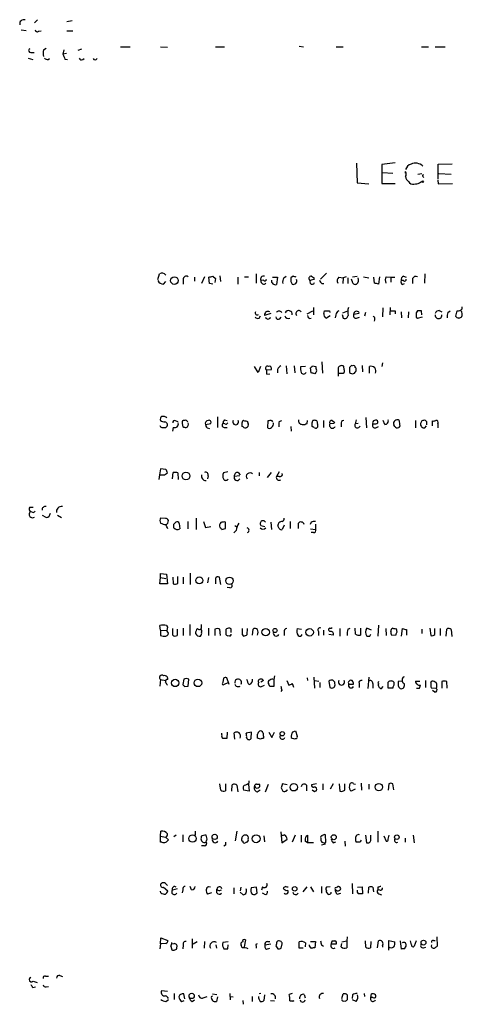
# Model space of a CAD drawing. Extents: x 5 to 1065, y 9 to 896.
# Drawn here: x 874 to 950, y 687 to 856 of the extents above; entities that cross this region are included whole.
import ezdxf

# ---------------------------------------------------------------- set-up
doc = ezdxf.new("R2010")
doc.units = 0
doc.header["$MEASUREMENT"] = 0
doc.layers.add('MAIN', color=5, linetype='CONTINUOUS')

msp = doc.modelspace()

# ---------------------------------------------------------------- linework, layer by layer
at = {"layer": 'MAIN'}
for p, q in [((876.9773, 855.6413), (876.4693, 855.1333)), ((881.9727, 855.3873), (882.904, 855.5566)), ((874.1833, 853.948), (875.03, 853.8633)), ((877.1467, 853.694), (877.57, 853.7786)), ((881.9727, 853.7786), (882.9887, 853.7786)), ((891.1167, 851.0693), (892.81, 851.0693)), ((897.9747, 851.0693), (899.16, 850.9846)), ((907.3727, 851.0693), (908.8967, 851.0693)), ((921.6813, 851.154), (922.4433, 851.0693)), ((928.0313, 851.0693), (929.2167, 851.0693)), ((942.594, 851.0693), (943.7793, 851.0693)), ((944.9647, 851.0693), (946.658, 851.0693)), ((875.792, 850.0533), (876.3847, 850.0533)), ((877.9933, 850.5613), (878.4167, 850.8153)), ((881.4647, 850.5613), (881.2953, 849.7993)), ((881.888, 849.884), (881.2953, 849.7993)), ((883.92, 850.4766), (884.5127, 850.7306)), ((875.3687, 849.122), (876.1307, 848.868)), ((878.7553, 848.868), (879.0093, 849.0373)), ((881.634, 848.9526), (882.0573, 848.868)), ((884.682, 848.868), (884.936, 849.0373)), ((931.5027, 831.1726), (931.5873, 827.786)), ((938.1067, 831.2573), (935.8207, 830.9186)), ((935.8207, 830.9186), (935.8207, 827.7013)), ((945.4727, 831.0033), (947.8433, 831.088)), ((945.4727, 828.4633), (945.4727, 831.0033)), ((935.9053, 829.564), (937.6833, 829.4793)), ((939.8847, 829.4793), (939.8847, 829.7333)), ((942.0013, 829.31), (942.6787, 829.3946)), ((942.7633, 829.1406), (943.0173, 829.2253)), ((945.5573, 829.3946), (947.674, 829.31)), ((931.5873, 827.786), (933.6193, 827.6166)), ((935.8207, 827.7013), (938.1067, 827.7013)), ((940.3927, 828.04), (940.562, 827.786)), ((942.4247, 827.9553), (942.6787, 828.04)), ((945.388, 828.294), (945.4727, 827.6166)), ((945.4727, 827.6166), (947.928, 827.7013)), ((925.322, 811.3606), (926.338, 812.3766)), ((897.5513, 811.276), (897.8053, 812.292)), ((898.4827, 810.514), (898.906, 810.9373)), ((901.8693, 811.276), (901.8693, 810.514)), ((903.8167, 811.6993), (903.8167, 811.022)), ((905.51, 811.784), (905.002, 810.5986)), ((906.3567, 810.5986), (906.272, 811.6993)), ((906.9493, 811.8686), (907.3727, 811.4453)), ((907.3727, 811.4453), (907.288, 810.768)), ((908.1347, 811.9533), (908.2193, 810.9373)), ((911.1827, 811.6993), (911.1827, 810.514)), ((912.368, 811.784), (913.0453, 811.784)), ((914.3153, 812.292), (914.3153, 810.6833)), ((915.5853, 811.1913), (915.162, 811.1066)), ((917.1093, 811.6993), (917.956, 811.6993)), ((917.956, 811.6993), (917.7867, 810.4293)), ((919.0567, 811.6146), (919.48, 811.8686)), ((920.6653, 811.8686), (920.242, 811.6146)), ((920.242, 810.9373), (920.496, 810.514)), ((924.306, 811.3606), (923.544, 811.1066)), ((923.798, 811.8686), (924.306, 811.53)), ((928.4547, 811.6993), (929.2167, 811.6146)), ((929.2167, 811.6146), (929.132, 810.5986)), ((929.7247, 811.784), (929.2167, 811.6146)), ((929.9787, 811.6146), (929.9787, 810.5986)), ((930.7407, 811.022), (930.656, 811.3606)), ((930.8253, 811.784), (931.5873, 811.8686)), ((932.688, 811.784), (933.6193, 811.6146)), ((934.5507, 810.6833), (934.466, 811.6993)), ((935.3973, 811.784), (935.228, 810.514)), ((936.5827, 811.784), (937.3447, 811.6993)), ((937.3447, 811.6993), (937.3447, 810.8526)), ((937.3447, 811.6993), (938.022, 811.6993)), ((939.546, 811.1066), (939.1227, 811.1066)), ((939.546, 811.8686), (939.9693, 811.6993)), ((941.07, 811.4453), (941.07, 810.5986)), ((943.1867, 812.292), (943.102, 810.6833)), ((906.9493, 810.514), (906.3567, 810.5986)), ((925.576, 810.5986), (925.9147, 810.5986)), ((939.292, 810.4293), (939.7153, 810.5986)), ((923.036, 805.434), (924.052, 805.942)), ((924.1367, 806.5346), (924.1367, 805.2646)), ((925.9147, 805.5186), (925.9993, 805.942)), ((926.846, 805.942), (926.9307, 805.688)), ((929.132, 805.6033), (929.9787, 805.942)), ((933.0267, 805.688), (932.8573, 805.0106)), ((935.99, 806.45), (935.9053, 804.926)), ((937.26, 806.5346), (937.1753, 805.2646)), ((938.1067, 805.942), (938.1067, 805.434)), ((939.1227, 805.7726), (939.2073, 804.7566)), ((940.3927, 805.7726), (940.308, 804.7566)), ((941.9167, 805.942), (941.6627, 805.6033)), ((942.6787, 805.2646), (942.594, 805.942)), ((945.642, 806.0266), (946.0653, 805.7726)), ((947.0813, 805.688), (947.5047, 805.942)), ((949.5367, 806.2806), (949.5367, 806.6193)), ((914.8233, 804.672), (915.0773, 805.0953)), ((916.8553, 805.5186), (915.7547, 805.18)), ((918.3793, 804.5873), (918.6333, 804.8413)), ((927.0153, 805.0953), (926.338, 804.672)), ((927.9467, 805.2646), (927.862, 804.7566)), ((929.0473, 805.3493), (929.2167, 804.672)), ((931.926, 805.5186), (930.9947, 805.3493)), ((931.5027, 804.672), (932.0107, 804.8413)), ((941.6627, 804.8413), (941.9167, 804.672)), ((941.9167, 804.672), (942.7633, 804.926)), ((925.576, 797.2213), (925.6607, 795.274)), ((914.654, 795.4433), (914.0613, 796.4593)), ((915.0773, 796.4593), (914.654, 795.4433)), ((916.0933, 795.8666), (916.94, 795.9513)), ((917.956, 795.9513), (917.956, 795.3586)), ((919.48, 796.544), (919.5647, 795.1893)), ((920.8347, 796.544), (920.9193, 795.3586)), ((922.782, 796.4593), (921.9353, 796.3746)), ((923.7133, 795.3586), (923.6287, 796.2053)), ((923.9673, 796.544), (924.56, 796.4593)), ((928.37, 796.2053), (928.37, 794.766)), ((929.386, 795.9513), (929.3013, 796.4593)), ((930.3173, 796.29), (930.3173, 795.4433)), ((930.8253, 796.544), (930.656, 796.6286)), ((932.434, 796.6286), (932.5187, 795.528)), ((933.704, 795.274), (933.704, 796.4593)), ((935.9053, 797.052), (935.8207, 796.4593)), ((916.178, 795.1046), (916.686, 795.1893)), ((924.4753, 795.3586), (924.3907, 795.1893)), ((928.4547, 795.274), (929.2167, 795.274)), ((900.5993, 787.146), (900.938, 787.0613)), ((902.1233, 787.2306), (901.8693, 787.2306)), ((907.7113, 787.8233), (907.7113, 786.0453)), ((908.8967, 787.3153), (909.4047, 787.2306)), ((912.7913, 787.146), (912.9607, 786.638)), ((916.3473, 787.146), (916.2627, 786.0453)), ((916.5167, 787.146), (916.3473, 787.146)), ((918.2947, 787.0613), (918.718, 787.2306)), ((923.036, 786.7226), (923.1207, 787.2306)), ((924.7293, 787.146), (924.814, 786.5533)), ((925.83, 787.2306), (925.83, 786.0453)), ((927.354, 787.2306), (927.7773, 786.892)), ((931.418, 787.3153), (931.2487, 786.638)), ((933.1113, 787.7386), (933.196, 785.9606)), ((936.3287, 786.5533), (936.0747, 787.2306)), ((941.578, 787.2306), (941.578, 785.9606)), ((942.6787, 787.146), (942.4247, 786.7226)), ((943.5253, 786.9766), (943.2713, 787.2306)), ((944.4567, 786.2993), (944.4567, 787.146)), ((898.2287, 786.0453), (898.906, 786.0453)), ((900.176, 786.0453), (900.0067, 785.368)), ((901.7, 786.7226), (901.7847, 786.13)), ((905.6793, 786.5533), (906.6107, 786.7226)), ((905.9333, 785.9606), (906.3567, 785.876)), ((908.9813, 786.638), (908.6427, 786.7226)), ((908.9813, 786.0453), (909.4047, 786.0453)), ((912.114, 786.13), (911.9447, 786.2146)), ((920.242, 786.2146), (920.3267, 785.368)), ((924.2213, 786.0453), (923.8827, 786.2146)), ((927.6927, 786.7226), (926.9307, 786.638)), ((928.878, 786.638), (928.878, 786.13)), ((931.7567, 786.7226), (931.2487, 786.638)), ((934.8047, 785.9606), (935.228, 786.2146)), ((935.1433, 786.8073), (935.1433, 786.9766)), ((938.022, 786.2146), (937.8527, 786.4686)), ((938.8687, 786.2993), (938.6993, 786.0453)), ((943.1867, 785.9606), (943.4407, 786.2993)), ((945.388, 786.7226), (945.388, 785.9606)), ((897.9747, 778.9333), (897.8053, 777.9173)), ((898.906, 778.8486), (897.9747, 778.9333)), ((897.8053, 777.9173), (897.7207, 777.1553)), ((898.652, 777.9173), (899.16, 778.256)), ((900.0067, 777.24), (900.176, 778.3406)), ((900.938, 778.256), (901.0227, 777.1553)), ((906.1027, 777.748), (906.018, 777.24)), ((909.4893, 778.4253), (908.7273, 778.256)), ((911.5213, 777.748), (910.59, 777.6633)), ((911.2673, 778.3406), (911.606, 777.9173)), ((914.8233, 778.3406), (914.8233, 777.748)), ((916.2627, 777.494), (916.94, 778.3406)), ((918.2947, 778.4253), (917.7867, 777.6633)), ((918.2947, 777.6633), (917.7867, 777.6633)), ((875.6227, 772.414), (876.2153, 772.414)), ((876.046, 771.5673), (875.7073, 771.652)), ((878.4167, 770.636), (877.824, 770.9746)), ((880.364, 771.0593), (881.0413, 770.636)), ((898.8213, 770.4666), (897.9747, 770.5513)), ((904.0707, 770.5513), (904.0707, 768.604)), ((900.2607, 769.5353), (900.5993, 769.874)), ((901.192, 769.62), (901.2767, 768.6886)), ((902.6313, 769.9586), (902.6313, 768.6886)), ((905.3407, 769.9586), (905.6793, 768.9426)), ((905.6793, 768.9426), (906.6107, 769.112)), ((908.4733, 768.604), (909.066, 768.7733)), ((909.066, 768.7733), (909.066, 769.874)), ((910.6747, 769.2813), (911.0133, 769.0273)), ((915.162, 769.2813), (915.8393, 769.112)), ((916.8553, 769.874), (916.94, 768.604)), ((918.2947, 768.7733), (918.0407, 769.1966)), ((919.1413, 769.366), (918.8027, 768.604)), ((920.1573, 769.9586), (920.1573, 768.7733)), ((921.512, 769.62), (921.512, 768.7733)), ((923.7133, 769.874), (923.544, 769.4506)), ((923.6287, 768.6886), (924.4753, 768.604)), ((924.4753, 769.5353), (924.4753, 768.604)), ((910.9287, 768.4346), (910.5053, 768.0113)), ((924.1367, 768.096), (923.7133, 768.096)), ((897.89, 759.2906), (897.9747, 760.3913)), ((897.9747, 760.3913), (897.9747, 761.0686)), ((897.9747, 761.0686), (898.9907, 760.984)), ((897.9747, 760.3913), (898.906, 760.222)), ((898.9907, 760.984), (899.16, 759.2906)), ((900.0913, 760.476), (900.176, 759.2906)), ((900.938, 759.3753), (900.938, 760.5606)), ((901.8693, 760.476), (901.8693, 759.2906)), ((903.0547, 761.1533), (903.0547, 759.206)), ((906.1873, 760.3913), (906.018, 759.46)), ((907.3727, 760.3066), (907.3727, 759.2906)), ((908.304, 759.206), (908.05, 760.476)), ((899.16, 759.2906), (897.89, 759.2906)), ((909.828, 758.6133), (909.4047, 758.698)), ((897.9747, 751.4166), (897.89, 752.1786)), ((898.9907, 752.1786), (899.16, 751.9246)), ((899.16, 751.9246), (899.0753, 751.332)), ((902.97, 752.348), (902.97, 750.4853)), ((905.002, 752.0093), (905.002, 752.348)), ((935.228, 752.2633), (935.1433, 750.4006)), ((897.9747, 751.4166), (897.9747, 750.4853)), ((897.9747, 751.4166), (899.0753, 751.332)), ((899.2447, 751.078), (899.0753, 751.332)), ((900.0913, 750.57), (900.0913, 751.6706)), ((900.8533, 751.586), (900.8533, 750.4853)), ((901.8693, 751.7553), (901.8693, 750.4853)), ((906.1873, 751.7553), (906.1873, 750.4853)), ((907.288, 751.586), (907.288, 750.4853)), ((908.2193, 750.4853), (908.1347, 751.586)), ((909.1507, 751.5013), (909.1507, 750.6546)), ((911.9447, 750.6546), (912.1987, 750.4006)), ((912.7913, 750.6546), (912.876, 751.6706)), ((913.7227, 750.57), (913.8073, 751.586)), ((919.1413, 751.078), (919.1413, 750.4853)), ((921.3427, 751.6706), (922.1047, 751.586)), ((924.9833, 751.1626), (924.9833, 750.4853)), ((925.83, 751.4166), (925.83, 750.57)), ((926.7613, 751.332), (926.9307, 751.1626)), ((927.5233, 750.57), (926.7613, 750.6546)), ((928.624, 751.6706), (928.624, 750.4006)), ((929.9787, 751.586), (930.402, 751.7553)), ((931.3333, 750.7393), (931.2487, 751.7553)), ((932.18, 751.7553), (932.18, 750.57)), ((934.0427, 751.4166), (933.2807, 751.7553)), ((933.7887, 750.4006), (933.958, 750.7393)), ((936.498, 751.6706), (936.5827, 750.4853)), ((938.1913, 750.57), (937.514, 750.4853)), ((938.276, 751.6706), (938.3607, 751.078)), ((939.2073, 750.4006), (939.3767, 751.6706)), ((940.054, 751.5013), (940.054, 750.57)), ((942.6787, 751.586), (942.6787, 750.824)), ((944.0333, 751.7553), (944.2027, 750.4853)), ((944.88, 750.6546), (944.88, 751.6706)), ((945.8113, 751.6706), (945.8113, 750.4853)), ((946.8273, 750.4006), (946.912, 751.586)), ((947.674, 751.5013), (947.7587, 750.316)), ((917.448, 743.6273), (917.3633, 742.95)), ((897.9747, 742.95), (897.89, 741.8493)), ((897.9747, 742.95), (898.906, 742.7806)), ((899.2447, 742.95), (899.2447, 743.204)), ((901.954, 743.0346), (901.7847, 742.1033)), ((902.1233, 741.7646), (902.716, 741.8493)), ((902.716, 741.8493), (902.8007, 743.0346)), ((908.7273, 743.204), (908.6427, 742.442)), ((908.8967, 742.188), (909.574, 742.442)), ((909.7433, 742.1033), (909.32, 743.2886)), ((915.5853, 742.7806), (915.162, 742.5266)), ((915.2467, 741.7646), (915.7547, 742.0186)), ((916.686, 741.7646), (916.432, 742.2726)), ((917.3633, 742.95), (917.3633, 741.7646)), ((919.5647, 742.7806), (919.9033, 742.0186)), ((923.036, 743.2886), (923.1207, 742.7806)), ((924.2213, 743.3733), (924.306, 741.5106)), ((924.306, 742.7806), (925.068, 742.696)), ((925.2373, 742.442), (925.2373, 741.5953)), ((926.7613, 742.696), (926.9307, 741.5953)), ((927.7773, 742.2726), (927.7773, 742.5266)), ((930.148, 742.188), (930.9947, 742.188)), ((931.926, 742.2726), (931.926, 741.5953)), ((933.6193, 743.3733), (933.45, 741.426)), ((934.2967, 742.2726), (934.2967, 741.5106)), ((935.736, 741.426), (936.0747, 741.7646)), ((936.9213, 741.5106), (936.9213, 742.5266)), ((937.8527, 742.5266), (937.8527, 742.0186)), ((939.292, 742.696), (938.6147, 742.6113)), ((941.578, 742.696), (942.34, 742.696)), ((942.2553, 741.5106), (942.4247, 742.0186)), ((943.2713, 742.7806), (943.2713, 741.5953)), ((944.2027, 742.442), (944.372, 742.696)), ((946.0653, 742.6113), (946.0653, 741.5106)), ((946.9967, 741.5106), (946.912, 742.6113)), ((918.718, 741.172), (918.5487, 740.918)), ((937.6833, 741.5106), (936.9213, 741.5106)), ((945.134, 741.426), (944.2873, 741.5106)), ((944.88, 740.8333), (944.4567, 741.0873)), ((908.4733, 733.552), (908.4733, 733.806)), ((909.4047, 733.9753), (909.32, 732.8746)), ((910.6747, 732.79), (910.59, 733.8906)), ((913.5533, 733.9753), (912.622, 733.806)), ((913.4687, 732.8746), (913.5533, 733.9753)), ((916.5167, 733.9753), (917.0247, 733.044)), ((917.0247, 733.044), (917.448, 733.9753)), ((920.5807, 734.06), (921.0887, 734.2293)), ((921.0887, 734.2293), (921.3427, 733.298)), ((915.0773, 732.79), (914.5693, 732.9593)), ((915.5853, 733.298), (915.5853, 732.9593)), ((908.304, 724.0693), (908.1347, 725.17)), ((909.066, 725.17), (909.066, 723.9846)), ((910.1667, 723.9), (910.2513, 725.0006)), ((911.0133, 724.916), (911.1827, 723.8153)), ((913.0453, 725.0853), (913.13, 723.9)), ((913.13, 725.3393), (913.13, 725.678)), ((914.4, 725.0853), (914.908, 725.0853)), ((915.924, 723.8153), (916.432, 725.0853)), ((919.6493, 725.0006), (918.8027, 725.17)), ((922.9513, 724.916), (922.9513, 723.9846)), ((924.6447, 725.17), (923.798, 725.0006)), ((925.7453, 725.17), (925.7453, 724.154)), ((927.5233, 725.17), (927.0153, 724.2386)), ((928.5393, 725.17), (928.624, 723.9)), ((929.4707, 724.0693), (929.4707, 725.17)), ((930.9947, 725.17), (931.3333, 725.0853)), ((932.2647, 725.2546), (932.3493, 724.0693)), ((933.6193, 725.0853), (933.6193, 724.2386)), ((937.006, 725.17), (936.9213, 724.0693)), ((937.8527, 724.154), (937.6833, 725.17)), ((913.13, 723.9), (912.1987, 724.0693)), ((914.4847, 723.8153), (914.9927, 724.154)), ((918.6333, 724.4926), (918.8873, 723.9)), ((919.5647, 724.0693), (919.734, 724.154)), ((924.306, 723.8153), (923.8827, 724.0693)), ((931.2487, 724.2386), (930.5713, 723.9)), ((897.9747, 716.1953), (898.0593, 717.042)), ((903.9013, 717.042), (903.9013, 716.3646)), ((911.0133, 717.042), (910.7593, 715.4333)), ((918.5487, 716.9573), (918.718, 715.0946)), ((935.1433, 717.042), (935.1433, 715.1793)), ((897.9747, 716.1953), (898.8213, 716.026)), ((897.9747, 715.1793), (897.9747, 716.1953)), ((898.2287, 715.1793), (897.9747, 715.1793)), ((898.8213, 716.026), (899.3293, 715.6026)), ((900.684, 716.3646), (900.2607, 716.1106)), ((901.7847, 716.4493), (901.7847, 715.264)), ((904.9173, 716.1953), (904.9173, 715.9413)), ((905.9333, 715.6873), (905.764, 716.3646)), ((912.7067, 715.1793), (912.4527, 715.0946)), ((915.67, 716.28), (915.7547, 715.264)), ((918.718, 715.0946), (919.6493, 715.6873)), ((921.004, 716.3646), (920.496, 715.1793)), ((922.02, 716.3646), (922.02, 715.1793)), ((923.1207, 715.0946), (922.6973, 715.3486)), ((922.8667, 716.1953), (923.1207, 716.3646)), ((923.1207, 716.3646), (923.1207, 715.0946)), ((926.1687, 714.8406), (925.4913, 714.6713)), ((926.2533, 715.1793), (926.1687, 716.4493)), ((927.5233, 715.0946), (927.9467, 715.264)), ((929.4707, 715.3486), (929.5553, 714.502)), ((932.0953, 715.1793), (931.418, 715.1793)), ((933.0267, 716.3646), (933.196, 715.0946)), ((933.958, 715.6026), (933.958, 716.3646)), ((936.1593, 716.28), (936.5827, 715.3486)), ((936.9213, 715.6873), (937.0907, 716.3646)), ((939.8, 715.8566), (939.8, 715.1793)), ((941.1547, 716.3646), (941.324, 715.0946)), ((905.51, 714.5866), (905.002, 714.5866)), ((909.066, 714.6713), (908.812, 714.502)), ((930.7407, 708.152), (930.8253, 706.374)), ((898.0593, 706.5433), (897.9747, 706.7973)), ((898.4827, 707.4746), (899.2447, 706.882)), ((900.8533, 707.2206), (900.0067, 706.9666)), ((901.7847, 707.0513), (901.7, 706.5433)), ((903.3087, 707.0513), (903.0547, 707.644)), ((906.6953, 706.5433), (906.018, 706.2893)), ((906.1873, 707.644), (906.526, 707.5593)), ((907.796, 706.9666), (907.6267, 707.136)), ((907.6267, 706.5433), (907.6267, 707.136)), ((910.5053, 707.39), (910.5053, 706.374)), ((911.6907, 707.4746), (911.606, 706.882)), ((912.114, 706.2046), (911.606, 706.628)), ((914.4, 707.4746), (913.4687, 707.39)), ((914.4847, 706.4586), (914.4, 707.4746)), ((915.416, 707.5593), (915.2467, 706.9666)), ((915.7547, 706.2893), (915.416, 706.4586)), ((919.3953, 707.644), (918.972, 707.39)), ((922.3587, 706.7126), (923.036, 707.5593)), ((923.6287, 707.5593), (924.1367, 706.7126)), ((925.4913, 707.644), (925.4913, 706.4586)), ((927.0153, 707.5593), (926.338, 707.4746)), ((926.5073, 706.4586), (926.592, 706.2893)), ((927.1847, 706.4586), (927.1847, 706.628)), ((928.2007, 706.2893), (928.7933, 706.4586)), ((931.672, 707.4746), (932.434, 707.5593)), ((932.434, 707.5593), (932.5187, 706.374)), ((933.5347, 706.4586), (933.6193, 707.4746)), ((934.2967, 707.4746), (934.3813, 706.7126)), ((935.1433, 707.4746), (935.1433, 707.0513)), ((935.482, 706.9666), (935.1433, 707.0513)), ((935.3127, 706.374), (935.736, 706.2046)), ((897.9747, 697.8226), (898.0593, 698.8386)), ((898.0593, 698.8386), (899.2447, 698.4153)), ((903.3933, 698.6693), (903.3933, 697.0606)), ((903.5627, 697.8226), (904.24, 698.246)), ((905.51, 698.246), (905.4253, 697.0606)), ((909.574, 698.1613), (908.6427, 698.0766)), ((912.5373, 698.5), (912.2833, 697.3146)), ((916.2627, 698.246), (916.686, 698.246)), ((921.6813, 697.0606), (921.6813, 698.1613)), ((922.782, 697.992), (922.6973, 697.3146)), ((923.6287, 698.246), (924.4753, 698.246)), ((924.4753, 698.246), (924.3907, 697.1453)), ((927.354, 698.3306), (927.7773, 698.3306)), ((928.9627, 698.1613), (929.8093, 698.3306)), ((929.894, 699.008), (929.8093, 698.3306)), ((929.8093, 698.3306), (929.8093, 697.1453)), ((933.1113, 697.23), (933.0267, 698.3306)), ((933.958, 698.246), (933.8733, 697.1453)), ((935.0587, 697.1453), (935.228, 698.3306)), ((937.006, 697.3146), (937.006, 698.4153)), ((937.006, 698.4153), (938.022, 698.1613)), ((938.9533, 698.3306), (939.1227, 696.8913)), ((940.9007, 697.6533), (940.7313, 698.3306)), ((941.6627, 698.3306), (941.324, 697.3993)), ((944.626, 698.4153), (944.9647, 698.4153)), ((945.2187, 699.008), (945.3033, 697.3993)), ((897.9747, 697.8226), (897.89, 696.976)), ((898.906, 697.9073), (897.9747, 697.8226)), ((899.7527, 697.3993), (899.922, 696.8066)), ((900.2607, 697.8226), (899.922, 697.738)), ((901.8693, 697.5686), (901.7847, 696.976)), ((907.4573, 697.6533), (907.542, 697.0606)), ((909.4893, 696.976), (909.574, 697.6533)), ((911.9447, 697.1453), (911.7753, 697.5686)), ((914.3153, 697.484), (914.3153, 697.0606)), ((915.8393, 697.6533), (916.8553, 697.8226)), ((916.0933, 696.8913), (916.686, 697.0606)), ((917.702, 697.484), (918.0407, 696.976)), ((918.6333, 697.0606), (918.8027, 697.8226)), ((922.3587, 697.0606), (921.6813, 697.0606)), ((925.4913, 697.6533), (925.83, 697.3993)), ((928.0313, 697.738), (927.1847, 697.738)), ((928.878, 697.3146), (928.9627, 697.9073)), ((935.9053, 697.484), (935.9053, 697.23)), ((937.006, 696.722), (937.006, 697.3146)), ((939.7153, 696.976), (939.9693, 697.3993)), ((942.9327, 697.1453), (943.356, 697.23)), ((876.2153, 691.4726), (876.8927, 691.2186)), ((878.332, 692.3193), (878.84, 692.3193)), ((880.7873, 692.404), (881.2107, 692.2346)), ((876.1307, 690.372), (876.6387, 690.4566)), ((878.4167, 690.4566), (878.84, 690.5413)), ((899.16, 689.6946), (898.144, 689.7793)), ((898.906, 688.0013), (899.3293, 688.34)), ((900.3453, 689.356), (900.3453, 688.34)), ((901.6153, 688.0013), (902.0387, 688.1706)), ((902.1233, 688.4246), (901.954, 689.2713)), ((903.3933, 688.0013), (903.8167, 688.2553)), ((905.4253, 688.6786), (905.9333, 688.848)), ((906.6953, 688.848), (906.8647, 688.9326)), ((906.8647, 689.2713), (907.6267, 689.1866)), ((907.7113, 688.7633), (907.542, 688.0013)), ((909.828, 689.356), (909.9127, 688.2553)), ((909.9127, 688.848), (910.4207, 688.7633)), ((912.0293, 688.1706), (912.114, 687.4933)), ((913.638, 688.848), (913.638, 688.0013)), ((915.162, 689.356), (914.8233, 689.2713)), ((915.7547, 689.102), (915.67, 688.1706)), ((916.7707, 688.1706), (917.448, 688.086)), ((920.496, 689.356), (919.988, 689.1866)), ((920.75, 688.086), (920.496, 688.0013)), ((922.528, 689.1866), (922.6973, 688.594)), ((928.9627, 688.5093), (929.2167, 689.2713)), ((929.894, 689.102), (929.894, 688.2553)), ((930.8253, 689.102), (930.7407, 688.5093)), ((931.418, 688.0013), (930.8253, 688.2553)), ((932.7727, 689.356), (932.8573, 688.848)), ((933.958, 688.6786), (934.0427, 689.2713)), ((934.2967, 688.6786), (933.958, 688.6786))]:
    msp.add_line(p, q, dxfattribs=at)
for centre, radius in [((942.8056, 827.9977), 0.1338), ((900.3612, 811.1149), 0.6459), ((902.335, 777.741), 0.666), ((904.6225, 759.9019), 0.5964), ((909.7804, 759.8444), 0.6326), ((915.9607, 751.0613), 0.6297), ((917.548, 751.3474), 0.351), ((923.4753, 751.0351), 0.6368), ((900.4785, 742.3793), 0.6266), ((904.3881, 742.3951), 0.6379), ((918.8034, 733.7061), 0.3746), ((920.7685, 724.577), 0.6409), ((935.2985, 724.5997), 0.627), ((907.2423, 716.0928), 0.4489), ((903.4669, 715.8051), 0.6306), ((914.331, 715.7714), 0.6688), ((927.6085, 716.0347), 0.427), ((938.3813, 716.0407), 0.3847), ((920.9193, 707.2207), 0.3786), ((942.9441, 698.0344), 0.4153), ((903.3133, 688.9196), 0.4508)]:
    msp.add_circle(centre, radius, dxfattribs=at)
for centre, radius, start, end in [((874.6242, 854.9658), 0.7157, 70.704287, 193.840132), ((876.935, 854.0186), 0.3875, 190.497939, 303.11188), ((875.7985, 850.4147), 0.3615, 119.096166, 268.969612), ((880.0269, 849.9686), 2.1182, 163.751048, 196.246355), ((1093.1524, 934.056), 227.997, 201.68798, 201.917149), ((878.8141, 849.8235), 0.9573, 227.120783, 266.478547), ((884.4703, 849.1926), 0.3875, 190.497939, 303.11188), ((886.7987, 849.2066), 0.3787, 206.558284, 333.434949), ((941.1405, 829.7475), 1.297, 104.488369, 165.511631), ((941.584, 829.3464), 1.8262, 46.202453, 114.868487), ((939.0376, 829.31), 0.947, 333.443066, 26.551522), ((940.9846, 828.9709), 1.1031, 184.382771, 237.550319), ((941.2818, 828.9718), 1.3872, 238.741564, 282.329), ((941.6747, 828.6024), 0.9905, 264.397613, 319.212375), ((943.3142, 829.1833), 0.5525, 184.432108, 237.497791), ((898.2056, 811.5146), 0.8744, 36.770294, 117.244914), ((898.4339, 811.4656), 0.9528, 202.13417, 272.935673), ((902.4197, 811.3182), 0.5521, 57.539156, 184.384376), ((864.293, 981.0794), 174.5046, 283.919653, 284.148876), ((915.607, 811.372), 0.5181, 73.436339, 210.81204), ((915.6277, 810.9796), 0.4827, 164.745922, 322.12814), ((915.8091, 811.3667), 0.2843, 218.087058, 358.770406), ((917.6263, 811.1025), 0.692, 172.627489, 283.401702), ((920.2425, 810.8948), 1.3872, 148.741564, 192.329), ((1089.5919, 811.2759), 169.3502, 179.885409, 180.114558), ((920.7218, 811.0502), 0.5818, 247.16348, 22.83652), ((878.5968, 684.7915), 133.8594, 71.45383, 71.683027), ((923.7557, 811.4594), 0.4114, 84.098158, 239.033855), ((923.9142, 810.913), 0.4178, 152.392207, 339.691153), ((926.2526, 811.5293), 1.1507, 197.082228, 233.98361), ((928.995, 811.0871), 0.8165, 131.430165, 209.638699), ((931.291, 811.0219), 0.5503, 179.989588, 292.627074), ((930.9794, 811.2144), 0.8743, 306.765045, 27.242088), ((892.5688, 641.2913), 174.5168, 75.851156, 76.080363), ((937.6408, 811.149), 1.234, 149.03067, 202.171283), ((939.7152, 810.8949), 0.6292, 160.338213, 227.731211), ((939.7335, 811.2659), 0.6312, 107.280921, 194.617437), ((939.7153, 811.3042), 0.2602, 229.410647, 12.519254), ((941.6627, 811.1913), 0.6448, 66.802576, 156.802576), ((914.52, 805.6033), 0.3352, 149.663587, 310.729228), ((916.7102, 805.1212), 0.9573, 137.120783, 176.478547), ((916.3473, 805.1379), 0.7194, 61.913927, 118.079046), ((918.2523, 805.2647), 0.6293, 42.269402, 137.724474), ((919.8845, 805.3681), 0.6201, 350.393395, 157.711329), ((921.6196, 805.5013), 0.4837, 34.120484, 221.622719), ((926.4227, 1017.5917), 211.6501, 269.885381, 270.114592), ((928.7571, 805.186), 0.8142, 111.801409, 174.460259), ((931.9019, 805.745), 1.9235, 155.762883, 197.082143), ((931.5195, 805.3561), 0.5248, 39.231025, 180.742358), ((937.6834, 1017.6417), 211.7001, 269.885408, 270.114565), ((942.2553, 636.6421), 169.3002, 89.885375, 90.114591), ((945.7205, 805.2165), 0.8139, 95.534773, 158.212969), ((949.8363, 804.9682), 2.8475, 165.357624, 184.261664), ((950.6939, 804.8952), 2.2608, 152.418273, 177.074191), ((948.7867, 806.9281), 0.9908, 264.399307, 319.194862), ((948.5983, 805.3241), 0.9808, 330.51018, 45.747707), ((914.654, 805.434), 0.7806, 229.400298, 282.526419), ((916.3474, 805.0107), 0.456, 201.806076, 338.189256), ((918.1253, 804.9259), 0.4233, 179.986464, 306.875312), ((919.8822, 805.3494), 0.7037, 201.167873, 285.707168), ((923.5786, 805.1145), 0.4626, 171.859387, 286.930604), ((926.592, 805.3281), 0.7036, 164.290627, 248.83678), ((929.4337, 805.2699), 0.6361, 250.052295, 351.87372), ((931.4543, 805.1648), 0.4952, 158.127696, 275.609274), ((934.0429, 804.5026), 0.6104, 326.304725, 56.33076), ((1132.1625, 805.2223), 190.5002, 179.885408, 180.114592), ((945.515, 805.1802), 0.5567, 171.280441, 8.719559), ((949.3107, 805.7726), 1.1601, 221.060941, 251.57286), ((991.5205, 677.7643), 133.8593, 108.316987, 108.546184), ((916.2722, 796.1575), 0.3415, 62.09924, 238.408985), ((917.6615, 795.6552), 1.5824, 172.322568, 200.362373), ((916.5801, 796.0994), 0.3892, 337.632677, 112.367323), ((919.2681, 795.2319), 1.4964, 118.735138, 151.264862), ((924.3091, 796.121), 2.3873, 173.902053, 196.491663), ((839.1105, 881.0371), 119.7487, 314.893901, 315.12305), ((924.3059, 795.6973), 0.3787, 296.571817, 26.55152), ((925.4903, 796.2898), 0.9456, 169.674018, 206.58673), ((928.9309, 795.983), 0.6034, 52.129181, 158.380224), ((928.9626, 795.6973), 0.4937, 300.975698, 30.959776), ((1015.1491, 711.7719), 119.7487, 134.876984, 135.106133), ((930.7985, 795.8375), 0.6221, 219.324403, 354.880631), ((930.9946, 796.3463), 0.2603, 347.50701, 130.575031), ((931.0791, 795.9513), 0.3788, 333.45524, 63.401126), ((933.958, 795.6489), 0.8493, 333.803056, 107.40232), ((922.4434, 795.6087), 0.4546, 201.33796, 338.657453), ((881.7255, 625.9181), 174.5653, 75.853137, 76.082312), ((898.5674, 787.4423), 0.6294, 132.276138, 199.655661), ((898.6381, 787.9509), 0.9793, 227.354769, 275.778708), ((898.3452, 786.8113), 1.115, 49.094937, 100.39585), ((900.3876, 786.9132), 0.3147, 47.717737, 199.667298), ((902.0388, 786.8919), 0.3787, 116.585347, 206.551521), ((902.2786, 786.9062), 0.3597, 11.288063, 115.581835), ((906.1372, 786.7381), 0.4937, 94.007067, 201.978095), ((906.2509, 786.8708), 0.3891, 337.613458, 112.386542), ((909.5982, 786.6639), 0.9573, 137.120783, 176.48452), ((910.844, 786.9766), 0.4937, 149.034253, 30.965747), ((912.2408, 786.9344), 0.2991, 98.089477, 188.149065), ((912.6218, 788.0768), 0.9461, 243.434949, 280.320555), ((916.7989, 786.8354), 0.4196, 19.665766, 132.257158), ((922.188, 787.1637), 0.6104, 165.620004, 270.122026), ((924.1788, 786.9344), 0.2991, 98.089477, 188.149065), ((924.3062, 786.2998), 0.9461, 63.434949, 100.320555), ((927.2608, 786.8497), 0.3922, 76.2508, 212.672898), ((929.3201, 786.7697), 0.4613, 92.335786, 196.588605), ((934.6212, 786.8497), 0.3874, 100.48609, 213.119959), ((934.7624, 786.9061), 0.3874, 10.48609, 123.119959), ((936.33, 787.1637), 0.6104, 269.877974, 14.379996), ((938.4569, 786.6803), 0.6402, 59.272621, 199.309474), ((946.7616, 787.4866), 7.9817, 181.837982, 188.554654), ((943.1018, 786.2998), 0.9461, 79.679445, 116.565051), ((944.6262, 788.0768), 0.9461, 259.679445, 296.565051), ((945.0736, 786.8799), 0.3515, 333.420372, 93.963689), ((898.1864, 786.3417), 0.2994, 171.878017, 278.121983), ((898.6737, 786.4841), 0.4965, 297.896671, 82.710382), ((900.4172, 786.6286), 0.6313, 247.534448, 16.442805), ((902.2505, 787.2738), 1.235, 247.841929, 275.892934), ((902.2436, 786.561), 0.5327, 284.534455, 27.536644), ((906.6368, 786.6129), 0.9594, 183.561805, 222.837328), ((908.8861, 786.421), 0.3876, 128.904542, 284.219102), ((909.1507, 786.9765), 0.3785, 243.414641, 333.448488), ((742.5947, 786.5533), 169.3503, 359.885409, 0.114591), ((912.4488, 786.3569), 0.4045, 214.126202, 309.613322), ((912.6361, 786.4263), 0.3875, 280.497939, 33.11188), ((916.6014, 786.2993), 0.4234, 216.867191, 323.124688), ((916.5758, 786.6635), 0.7175, 300.503603, 11.562087), ((920.5787, 786.3841), 2.3823, 163.485048, 186.122934), ((922.4011, 787.6959), 1.1621, 259.498468, 303.117088), ((754.5327, 786.5533), 169.3503, 359.885409, 0.114591), ((924.5177, 786.2993), 0.3875, 220.604502, 40.604502), ((927.3846, 786.4004), 0.5123, 152.369592, 338.734438), ((931.6468, 786.4058), 0.4609, 149.746247, 346.642049), ((934.6636, 786.384), 0.4462, 145.305659, 288.430889), ((934.5507, 913.6378), 127.0001, 269.885408, 270.114592), ((892.644, 871.3826), 94.6529, 296.450487, 296.679643), ((938.4332, 786.4202), 0.4597, 206.565051, 305.366724), ((943.102, 786.6379), 0.6826, 172.87186, 277.12814), ((816.5253, 786.7226), 127.0003, 359.885409, 0.114591), ((898.203, 778.1966), 0.9588, 3.551733, 42.844497), ((898.2287, 989.567), 211.6501, 269.885381, 270.114592), ((900.3878, 776.7742), 1.5807, 69.629778, 97.700518), ((905.6934, 777.7056), 0.7231, 162.975918, 275.60336), ((905.7048, 777.9427), 0.443, 333.926622, 116.084995), ((910.2102, 777.748), 1.5675, 161.089977, 198.910024), ((909.1507, 777.4516), 0.4733, 206.554224, 333.440363), ((911.0695, 777.4821), 0.5126, 159.29874, 331.815076), ((911.1826, 777.748), 0.5986, 81.865837, 188.134163), ((913.2743, 777.6443), 0.6299, 44.607613, 219.931355), ((918.2833, 777.5156), 0.5181, 163.436339, 300.81204), ((918.4428, 778.0232), 0.3892, 247.632677, 22.367323), ((876.1549, 772.0874), 0.6244, 148.463431, 224.208421), ((878.2786, 771.973), 0.5434, 75.278439, 187.081862), ((881.0272, 771.6661), 0.8525, 77.569607, 192.430393), ((876.1212, 771.2132), 0.6032, 133.327361, 305.247265), ((876.2153, 771.9061), 0.3787, 243.44848, 333.414653), ((878.2897, 771.525), 0.898, 278.130102, 351.869898), ((898.9904, 770.1279), 1.1004, 157.370923, 202.624271), ((898.8891, 770.018), 0.4537, 14.030118, 98.594459), ((918.478, 770.5371), 0.6634, 299.30459, 1.226407), ((899.0756, 771.9066), 2.4619, 243.43703, 266.04969), ((898.3559, 770.1702), 0.9743, 304.373448, 357.517599), ((729.7354, 684.3573), 189.3282, 26.45046, 26.679656), ((730.9107, 769.1967), 169.3503, 359.885409, 0.114558), ((900.8817, 769.4507), 0.8584, 223.664269, 297.397919), ((900.811, 769.5494), 0.3875, 10.497939, 123.11188), ((908.8545, 769.2389), 0.7785, 135.005204, 202.37413), ((992.9539, 853.4232), 119.7133, 224.885409, 225.114592), ((908.8546, 768.3058), 1.5824, 82.322568, 110.362373), ((915.0786, 767.757), 4.2048, 152.40748, 170.72652), ((912.7118, 768.4635), 0.4024, 294.075222, 78.606302), ((915.5007, 769.4503), 0.7803, 229.381184, 310.618816), ((915.5101, 769.62), 0.4856, 31.536392, 224.215861), ((918.7179, 769.2814), 0.6825, 82.862488, 187.137512), ((918.6333, 768.9425), 0.3785, 206.551513, 296.585359), ((921.9861, 769.332), 0.5547, 12.345078, 148.72271), ((924.3059, 768.01), 1.9559, 85.031528, 107.636421), ((924.2425, 768.3923), 0.3147, 250.349851, 42.282263), ((907.8384, 759.8831), 0.6295, 70.359033, 137.717127), ((900.3874, 760.8588), 1.5824, 262.322568, 290.362373), ((909.8279, 759.0367), 0.4234, 270.013532, 36.848245), ((898.4403, 750.6968), 1.5807, 69.622982, 110.37362), ((904.6263, 751.9141), 0.3876, 218.916045, 14.219102), ((927.0576, 752.2212), 0.4829, 254.763614, 307.866658), ((898.6523, 752.7739), 2.3868, 253.507232, 276.101609), ((898.9059, 750.824), 0.4234, 270.013532, 36.859073), ((900.5267, 751.0174), 0.6243, 225.77878, 301.541369), ((904.9715, 750.9208), 0.9902, 130.782042, 185.60984), ((904.6633, 751.1202), 0.7393, 203.620946, 283.246733), ((904.6631, 751.2473), 0.3788, 333.45524, 63.401126), ((904.2399, 750.9086), 0.7807, 319.405074, 12.531992), ((907.7113, 750.569), 1.1016, 67.396939, 112.59826), ((909.8027, 750.7983), 0.9588, 93.551733, 132.844497), ((909.4894, 750.8241), 0.3787, 206.585347, 296.551521), ((909.8281, 750.6828), 0.2602, 229.379598, 12.545532), ((909.7856, 751.4589), 0.2994, 8.140927, 98.121983), ((783.082, 751.2473), 127.0003, 359.885409, 0.114591), ((1165.9445, 751.1626), 254.0003, 179.885409, 180.114592), ((912.1393, 751.3576), 0.9588, 273.551733, 312.844497), ((914.1339, 751.054), 0.6243, 45.772378, 121.546171), ((913.3425, 751.0357), 1.3122, 339.212964, 20.782954), ((917.7582, 750.8969), 0.5126, 159.309197, 331.795374), ((919.5835, 751.2096), 0.4614, 92.33528, 196.573158), ((922.6123, 751.2472), 1.3383, 161.556928, 214.700569), ((921.8083, 750.7393), 0.3903, 220.604479, 347.466416), ((925.2543, 751.4166), 0.3714, 65.774365, 223.145356), ((926.9518, 751.5013), 0.2549, 94.748707, 221.627938), ((927.1045, 750.7438), 0.4534, 337.461783, 112.538217), ((933.2386, 750.7815), 3.3577, 166.137165, 185.060949), ((931.9259, 751.5013), 0.9653, 232.12814, 285.261365), ((934.0646, 751.0779), 1.036, 139.168365, 220.827451), ((933.5347, 877.4005), 127.0002, 269.885409, 270.114592), ((938.0077, 751.1769), 0.6632, 119.286216, 181.2356), ((768.1338, 708.5063), 174.5047, 13.919645, 14.148868), ((938.1068, 752.6028), 0.9474, 243.448472, 280.287538), ((1065.2759, 708.474), 133.8752, 161.443679, 161.672862), ((982.0477, 920.9401), 174.5651, 255.851155, 256.080298), ((944.4144, 751.0778), 0.6292, 250.338213, 317.731211), ((947.2386, 751.0539), 0.6243, 45.77878, 121.541369), ((898.2287, 743.2887), 0.4196, 53.127372, 233.124643), ((898.642, 743.0165), 0.6312, 17.280921, 104.617437), ((939.9377, 742.8653), 0.6675, 117.382739, 242.617261), ((899.1459, 742.6254), 0.3393, 73.071082, 196.928918), ((771.9791, 657.5899), 152.6538, 33.578089, 33.807251), ((986.6414, 826.5964), 119.7487, 224.876984, 225.106133), ((902.3773, 742.0189), 1.1004, 67.370923, 112.624271), ((908.7274, 742.2727), 0.1893, 116.578587, 333.421413), ((909.1505, 742.3574), 0.9465, 79.683783, 116.559637), ((911.2538, 742.4599), 0.5881, 332.463336, 190.04692), ((911.2825, 742.4096), 0.6469, 200.031533, 300.000816), ((915.0123, 743.5207), 2.3563, 191.905565, 216.980293), ((912.9606, 742.8653), 0.7806, 282.533585, 12.524827), ((915.1431, 742.5674), 0.4908, 25.740333, 184.768489), ((915.1043, 742.1841), 0.443, 129.366754, 288.74987), ((916.7566, 742.4843), 0.3875, 100.497939, 213.11188), ((917.067, 742.5689), 0.4827, 52.135426, 142.11877), ((917.0246, 572.4147), 169.3502, 89.885409, 90.114558), ((1087.9288, 783.8283), 174.5046, 193.919653, 194.148876), ((919.844, 742.9755), 0.9587, 273.546139, 312.848561), ((919.1725, 741.39), 1.5908, 7.414948, 33.698059), ((927.2693, 742.1032), 0.7807, 77.468008, 130.594926), ((842.9455, 658.0585), 119.7134, 44.876914, 45.106131), ((927.1848, 742.0609), 0.6292, 312.268789, 19.661787), ((928.9203, 742.5517), 0.5189, 153.820175, 26.174954), ((930.5213, 742.4074), 0.4329, 59.549218, 210.444076), ((930.5829, 741.9994), 0.474, 156.555411, 330.309089), ((930.0377, 742.1286), 0.9588, 3.551733, 42.844497), ((932.2858, 742.4208), 0.3891, 67.613458, 202.386542), ((933.831, 742.3318), 0.4695, 352.755391, 129.13056), ((935.5726, 742.3573), 0.4281, 143.606575, 216.393425), ((935.8259, 742.0556), 0.6361, 160.052295, 261.87372), ((937.387, 742.1032), 0.6294, 42.276138, 137.723862), ((1064.7679, 699.4146), 133.8752, 161.443679, 161.672862), ((1107.9146, 742.2726), 169.3002, 179.885375, 180.114592), ((939.7153, 742.3007), 1.1601, 198.42714, 228.939059), ((939.1117, 741.9936), 0.5893, 254.407189, 28.261241), ((942.2675, 742.69), 0.6896, 179.501427, 283.177718), ((945.9602, 742.1321), 1.7846, 169.999831, 200.380563), ((944.2871, 741.1714), 1.527, 56.315136, 86.812677), ((943.6944, 741.934), 1.5266, 340.563296, 19.436704), ((946.4886, 741.5956), 1.1004, 67.370923, 112.624271), ((927.2694, 742.23), 0.7194, 241.913927, 298.079046), ((942.0013, 868.5105), 127.0002, 269.885409, 270.114592), ((944.9261, 741.1643), 0.3342, 262.071139, 51.53563), ((909.0664, 733.3404), 0.6297, 160.365149, 227.709785), ((911.0133, 732.8749), 1.1004, 67.370923, 112.624271), ((910.5904, 733.2557), 1.058, 343.730264, 36.877479), ((911.1385, 733.2554), 1.5824, 352.322568, 20.362373), ((915.671, 733.269), 1.1614, 131.068974, 161.547891), ((745.2693, 733.298), 169.3003, 359.885375, 0.114591), ((915.1197, 733.82), 0.3875, 10.497939, 123.11188), ((914.9509, 733.5098), 0.6688, 341.537961, 34.707074), ((918.827, 733.2232), 0.4374, 146.08107, 335.814064), ((921.6389, 733.2557), 1.3292, 142.762832, 189.164681), ((908.9813, 563.5747), 169.3002, 89.885375, 90.114591), ((913.1236, 733.1207), 0.4239, 190.424532, 324.506321), ((957.6538, 605.8823), 133.8593, 108.316987, 108.546184), ((920.9194, 733.9115), 1.0506, 235.65803, 279.273151), ((921.145, 733.1287), 0.2603, 257.50701, 40.575031), ((910.5779, 724.4684), 0.6244, 45.791579, 121.536569), ((912.6874, 724.4119), 0.5968, 122.358529, 215.03213), ((911.9636, 726.5414), 1.675, 283.971531, 314.136456), ((914.3577, 724.7889), 0.2994, 81.878017, 188.121983), ((914.5834, 724.8736), 0.3875, 280.497939, 33.11188), ((1088.0679, 682.4813), 174.5653, 165.845177, 166.07436), ((922.5491, 724.5562), 0.5396, 41.815173, 168.69215), ((924.1226, 724.9019), 0.3393, 163.087238, 286.912762), ((930.6931, 724.9265), 0.3877, 38.916045, 194.215471), ((937.3446, 724.5345), 0.7201, 61.943894, 118.049084), ((908.7394, 724.5167), 0.6243, 225.77878, 301.541369), ((914.6455, 724.4503), 0.655, 153.106363, 255.789799), ((914.4423, 724.8172), 0.3875, 190.497939, 303.11188), ((919.1534, 724.2751), 0.4599, 234.647698, 333.418235), ((924.3041, 724.1889), 0.3971, 329.043666, 102.034297), ((966.7953, 639.235), 94.6529, 116.443665, 116.672875), ((928.8781, 724.8313), 0.9653, 254.738635, 307.87186), ((931.0652, 724.535), 0.8045, 158.38772, 232.124392), ((898.3133, 716.06), 1.0143, 33.414346, 104.502053), ((898.6943, 716.4917), 0.4827, 285.254078, 15.242626), ((925.9994, 716.1105), 0.3787, 63.44848, 153.414653), ((898.5674, 715.9412), 0.8338, 246.032627, 336.038907), ((905.5069, 715.745), 0.6214, 161.585461, 294.440902), ((905.5944, 715.0109), 1.3643, 82.858835, 119.75582), ((905.5561, 714.9176), 0.3342, 262.071139, 51.53563), ((778.8562, 757.7558), 133.8594, 341.45383, 341.683027), ((907.3442, 715.5909), 0.5126, 159.309197, 331.795374), ((1036.0659, 714.9253), 127.0002, 179.885409, 180.114592), ((912.1989, 715.6873), 0.3788, 153.45524, 243.401126), ((912.4678, 715.8032), 0.6101, 66.948148, 174.979009), ((912.2834, 715.2923), 0.2603, 167.50701, 310.575031), ((912.6362, 715.9837), 0.3874, 326.880041, 79.51391), ((912.6361, 715.5603), 0.3875, 280.497939, 33.11188), ((918.8873, 716.7455), 0.3902, 229.385964, 310.614036), ((918.6947, 715.6013), 0.9585, 5.147885, 62.226424), ((924.052, 715.5179), 1.3652, 150.251995, 187.123455), ((923.6287, 461.0948), 254.0003, 89.885409, 90.114591), ((925.6043, 716.026), 0.2602, 77.480746, 220.60607), ((925.9316, 715.6449), 0.566, 158.035044, 304.642008), ((927.8622, 715.6873), 0.6828, 172.873943, 240.239505), ((932.8998, 715.7296), 1.5807, 159.622982, 200.37362), ((931.8413, 715.9203), 0.5555, 72.243539, 139.643715), ((1016.8349, 673.0087), 94.6528, 153.313562, 153.5428), ((933.4076, 715.6026), 0.5503, 247.386542, 0), ((936.625, 715.6449), 0.2993, 261.875312, 8.143638), ((938.3748, 715.5603), 0.4114, 149.033855, 292.16348), ((898.3874, 707.8503), 0.3876, 128.89526, 284.233431), ((898.4826, 707.5591), 0.6828, 60.262404, 119.730309), ((814.2907, 623.2827), 119.7841, 44.885442, 45.114558), ((915.7547, 707.9101), 0.4875, 226.005378, 29.746339), ((898.9062, 707.8139), 1.527, 236.315136, 266.812677), ((898.144, 707.2207), 1.1516, 306.024081, 342.896174), ((900.3407, 706.6703), 0.4465, 138.422942, 343.472852), ((900.3771, 707.1783), 0.4266, 43.993248, 209.749879), ((902.2268, 707.1831), 0.4613, 92.335786, 196.600508), ((903.3511, 707.6015), 0.5518, 265.593331, 4.417021), ((906.8652, 706.7123), 1.1522, 126.039438, 162.889228), ((907.2886, 707.1362), 1.527, 183.187323, 213.684864), ((908.0545, 707.1338), 0.4278, 11.709273, 179.705354), ((908.0335, 706.7328), 0.4487, 204.977557, 322.333315), ((907.9652, 707.8988), 0.9474, 259.712463, 296.551529), ((912.0293, 706.8819), 0.6826, 277.12814, 29.745922), ((914.71, 707.0176), 1.296, 163.300332, 214.191574), ((913.8921, 707.2206), 0.9653, 254.738635, 307.87186), ((915.9028, 706.6492), 0.3892, 247.632677, 22.367323), ((919.5747, 707.5773), 0.6311, 197.263584, 284.619728), ((919.4377, 706.7126), 0.3787, 220.598012, 40.6095), ((919.6917, 708.0253), 0.483, 232.140624, 285.244715), ((921.0861, 706.7617), 0.5228, 194.817755, 324.561706), ((926.6765, 707.2206), 0.4232, 143.116564, 216.883436), ((926.6769, 706.7973), 0.3788, 153.45524, 243.401126), ((926.719, 706.9668), 0.6893, 259.382898, 312.501256), ((927.989, 707.263), 0.1796, 45, 225), ((928.8475, 707.0391), 0.9903, 174.384402, 229.217958), ((928.3188, 707.3923), 0.5238, 209.295783, 305.638132), ((928.3699, 707.3689), 0.2548, 48.340322, 175.249431), ((928.4829, 707.2488), 0.3156, 296.565051, 79.704897), ((932.1587, 706.8608), 0.5811, 169.509959, 236.895121), ((933.958, 706.8397), 0.7196, 61.921424, 118.078576), ((935.4538, 706.7691), 0.4196, 137.73366, 250.347095), ((977.7473, 580.5594), 133.8752, 108.327138, 108.556321), ((935.5808, 707.2911), 0.3392, 253.066164, 16.949994), ((932.18, 537.0241), 169.3502, 89.885409, 90.114591), ((898.7959, 698.3476), 0.4539, 284.039305, 8.578205), ((897.1234, 698.4163), 2.8191, 338.853781, 353.079174), ((902.3291, 697.753), 0.4954, 84.416009, 201.852954), ((907.161, 697.4416), 0.7405, 59.036243, 210.963757), ((909.8839, 697.7042), 1.2959, 163.299062, 214.190401), ((912.0999, 697.7803), 0.3875, 100.497939, 213.11188), ((912.3256, 698.2672), 0.3147, 47.717737, 199.667298), ((916.2815, 697.785), 0.4614, 92.33528, 196.58506), ((1087.0939, 655.5021), 174.5167, 165.851148, 166.080355), ((918.2611, 697.7831), 0.543, 4.171313, 135.865339), ((922.0537, 696.92), 1.296, 55.808426, 106.699668), ((1094.7492, 740.3213), 174.5531, 193.919662, 194.148821), ((927.8619, 697.865), 0.689, 137.48802, 190.621699), ((927.7068, 697.9497), 0.3874, 326.880041, 79.51391), ((935.4928, 697.8482), 0.5503, 318.558423, 118.763354), ((937.0907, 697.9072), 0.9653, 322.12814, 15.261365), ((939.5883, 697.5263), 0.552, 57.524827, 122.466416), ((939.0381, 697.5688), 0.9465, 349.683783, 26.559637), ((944.5837, 698.1189), 0.2994, 81.878017, 188.121983), ((900.176, 697.1456), 0.4236, 233.157154, 306.842846), ((900.416, 697.4417), 0.4114, 329.026689, 112.181634), ((900.4646, 697.1261), 0.3214, 263.819286, 18.863447), ((909.1507, 866.2759), 169.3002, 269.885375, 270.114592), ((912.1141, 695.0289), 2.1232, 66.500574, 94.576288), ((914.4846, 697.611), 0.2116, 89.972923, 216.875312), ((916.4743, 697.4416), 0.6694, 161.562344, 235.303222), ((918.2102, 697.9068), 0.9461, 259.679445, 296.565051), ((924.0173, 697.6648), 0.6428, 181.025259, 250.051164), ((924.2639, 695.9167), 1.2351, 84.107542, 112.160618), ((927.5715, 697.4967), 0.4559, 148.042575, 309.580309), ((929.455, 697.8427), 0.7822, 222.46635, 296.931928), ((933.5467, 697.6774), 0.6243, 225.77878, 301.541369), ((937.4294, 697.7381), 0.5988, 225.006765, 314.986468), ((939.5461, 696.0442), 0.947, 79.708141, 116.556934), ((941.1546, 697.5968), 0.2602, 167.454468, 310.620402), ((942.8374, 697.521), 0.3876, 128.904542, 284.233431), ((944.73, 697.5187), 0.4627, 163.088454, 278.112591), ((1029.7319, 570.2185), 152.6537, 123.578078, 123.807241), ((875.919, 691.7085), 0.3787, 109.592765, 321.474861), ((878.2332, 691.9948), 0.3392, 73.066164, 196.933836), ((880.6557, 691.9618), 0.4614, 73.426842, 177.66472), ((1002.9728, 775.3086), 152.6537, 213.578079, 213.807241), ((878.349, 690.9054), 0.4539, 194.039305, 278.578205), ((898.6944, 689.5253), 0.6062, 155.2275, 282.084854), ((898.8093, 688.9871), 0.9906, 220.787625, 275.602387), ((898.7049, 688.2764), 0.6664, 20.455419, 79.941222), ((901.7846, 688.594), 0.6982, 75.957785, 165.965747), ((902.0619, 688.8493), 0.9585, 185.147885, 242.226424), ((903.6958, 688.7574), 0.8143, 185.553068, 248.194671), ((905.0609, 689.113), 0.567, 181.111615, 309.991881), ((907.3303, 688.6363), 0.6694, 161.562344, 288.437656), ((916.25, 688.8399), 1.5113, 179.692919, 213.702685), ((915.2044, 688.5938), 0.6292, 250.338213, 317.731211), ((917.0122, 688.6463), 0.6444, 339.877887, 104.092312), ((916.7289, 688.3822), 3.3569, 354.937847, 13.864449), ((920.4114, 857.4359), 169.3502, 269.885409, 270.114558), ((922.384, 688.5686), 0.6346, 76.883564, 193.116436), ((922.274, 688.2862), 0.4244, 184.175065, 355.824935), ((925.7333, 688.7391), 0.6244, 81.091294, 201.593533), ((929.2166, 688.2835), 0.2602, 167.454468, 310.620402), ((929.4284, 688.6788), 0.6292, 42.268789, 109.661787), ((929.5554, 688.4245), 0.3785, 243.414641, 333.448488), ((931.6722, 687.8314), 1.527, 93.187323, 123.684864), ((930.6275, 688.7634), 1.098, 316.047932, 17.961359), ((934.3155, 688.4246), 0.4385, 144.606606, 337.288671), ((934.2544, 688.6788), 0.6292, 42.268789, 109.661787), ((934.5084, 688.8903), 0.2993, 225, 45.013536)]:
    msp.add_arc(centre, radius, start, end, dxfattribs=at)

doc.saveas('drawing.dxf')
